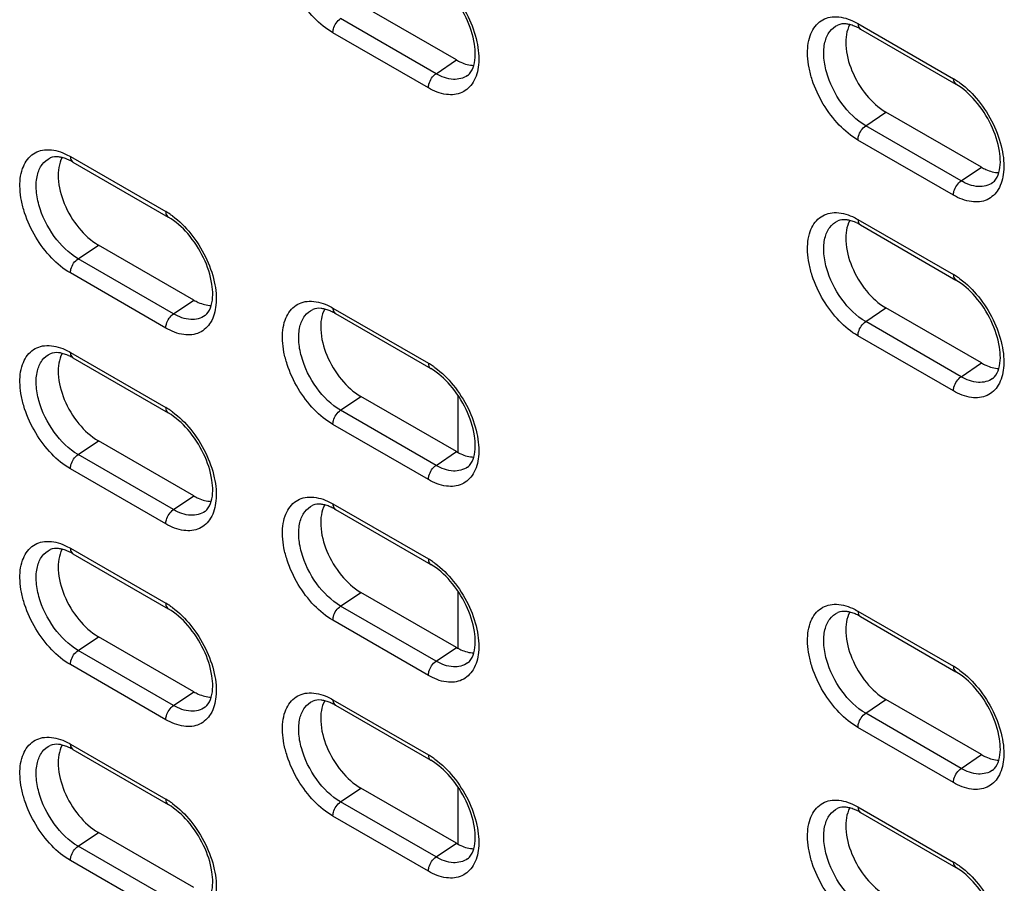
# Model space of a CAD drawing. Units: inches. Extents: x 0 to 151, y 0 to 98.
# Drawn here: x 16 to 19, y 69 to 72 of the extents above; entities that cross this region are included whole.
import ezdxf

# ---------------------------------------------------------------- set-up
doc = ezdxf.new("R2010")
doc.units = ezdxf.units.IN
doc.header["$LTSCALE"] = 8.311111
doc.header["$MEASUREMENT"] = 0
doc.layers.get('0').update_dxf_attribs({"linetype": 'CONTINUOUS'})

msp = doc.modelspace()

# ---------------------------------------------------------------- linework, layer by layer
at = {"color": 7, "linetype": 'CONTINUOUS'}
for p, q in [((17.0976, 71.5732), (16.847, 71.7178)), ((17.0444, 71.5371), (16.7938, 71.6818)), ((18.1521, 71.6686), (18.4027, 71.5239)), ((17.0241, 71.4997), (16.7735, 71.6444)), ((18.1586, 71.6541), (18.4092, 71.5095)), ((17.0444, 71.5371), (17.0976, 71.5732)), ((18.1724, 71.4002), (18.2256, 71.4362)), ((18.4761, 71.2916), (18.2256, 71.4362)), ((18.423, 71.2555), (18.1724, 71.4002)), ((18.4027, 71.2182), (18.1521, 71.3628)), ((16.0842, 71.3194), (16.3348, 71.1748)), ((16.0907, 71.305), (16.3413, 71.1604)), ((18.423, 71.2555), (18.4761, 71.2916)), ((18.1521, 71.1542), (18.4027, 71.0096)), ((18.1586, 71.1398), (18.4092, 70.9952)), ((16.1046, 71.051), (16.1577, 71.0871)), ((16.4083, 70.9425), (16.1577, 71.0871)), ((16.3551, 70.9064), (16.1046, 71.051)), ((16.3348, 70.869), (16.0842, 71.0137)), ((16.3551, 70.9064), (16.4083, 70.9425)), ((16.7735, 70.9215), (17.0241, 70.7768)), ((18.1724, 70.8858), (18.2256, 70.9219)), ((18.4761, 70.7773), (18.2256, 70.9219)), ((16.78, 70.9071), (17.0306, 70.7624)), ((18.423, 70.7412), (18.1724, 70.8858)), ((18.4027, 70.7038), (18.1521, 70.8485)), ((16.0842, 70.8051), (16.3348, 70.6604)), ((16.0907, 70.7907), (16.3413, 70.646)), ((18.423, 70.7412), (18.4761, 70.7773)), ((16.7938, 70.6531), (16.847, 70.6892)), ((17.0976, 70.5445), (16.847, 70.6892)), ((17.1026, 70.542), (17.1026, 70.6909)), ((17.0444, 70.5084), (16.7938, 70.6531)), ((17.0241, 70.4711), (16.7735, 70.6157)), ((16.1046, 70.5367), (16.1577, 70.5728)), ((16.4083, 70.4281), (16.1577, 70.5728)), ((16.3551, 70.3921), (16.1046, 70.5367)), ((17.0444, 70.5084), (17.0976, 70.5445)), ((16.3348, 70.3547), (16.0842, 70.4994)), ((16.3551, 70.3921), (16.4083, 70.4281)), ((16.7735, 70.4071), (17.0241, 70.2625)), ((16.78, 70.3927), (17.0306, 70.2481)), ((16.0842, 70.2908), (16.3348, 70.1461)), ((16.0907, 70.2763), (16.3413, 70.1317)), ((16.7938, 70.1388), (16.847, 70.1748)), ((17.0976, 70.0302), (16.847, 70.1748)), ((17.1026, 70.0276), (17.1026, 70.1766)), ((17.0444, 69.9941), (16.7938, 70.1388)), ((18.1521, 70.1256), (18.4027, 69.9809)), ((18.1586, 70.1111), (18.4092, 69.9665)), ((17.0241, 69.9567), (16.7735, 70.1014)), ((16.1046, 70.0224), (16.1577, 70.0584)), ((16.4083, 69.9138), (16.1577, 70.0584)), ((16.3551, 69.8777), (16.1046, 70.0224)), ((17.0444, 69.9941), (17.0976, 70.0302)), ((16.3348, 69.8404), (16.0842, 69.985)), ((16.3551, 69.8777), (16.4083, 69.9138)), ((16.7735, 69.8928), (17.0241, 69.7482)), ((16.78, 69.8784), (17.0306, 69.7337)), ((18.1724, 69.8572), (18.2256, 69.8932)), ((18.4761, 69.7486), (18.2256, 69.8932)), ((18.423, 69.7125), (18.1724, 69.8572)), ((18.4027, 69.6752), (18.1521, 69.8198)), ((16.0842, 69.7764), (16.3348, 69.6318)), ((16.0907, 69.762), (16.3413, 69.6174)), ((18.423, 69.7125), (18.4761, 69.7486)), ((16.7938, 69.6244), (16.847, 69.6605)), ((17.0976, 69.5158), (16.847, 69.6605)), ((17.1026, 69.5133), (17.1026, 69.6623)), ((17.0444, 69.4798), (16.7938, 69.6244)), ((18.1521, 69.6112), (18.4027, 69.4666)), ((18.1586, 69.5968), (18.4092, 69.4522)), ((17.0241, 69.4424), (16.7735, 69.5871)), ((16.1046, 69.508), (16.1577, 69.5441)), ((16.4083, 69.3995), (16.1577, 69.5441)), ((17.0444, 69.4798), (17.0976, 69.5158)), ((16.3551, 69.3634), (16.1046, 69.508)), ((16.3348, 69.326), (16.0842, 69.4707))]:
    msp.add_line(p, q, dxfattribs=at)
for centre, radius, start, end in [((18.0988, 71.5531), 0.1174, 65.425, 65.7459), ((18.3086, 71.3613), 0.1878, 55.9268, 59.9578), ((18.2988, 71.3466), 0.2055, 53.9019, 55.9583), ((16.0309, 71.204), 0.1174, 65.425, 65.7459), ((16.2408, 71.0122), 0.1878, 55.9268, 59.9578), ((16.2309, 70.9975), 0.2055, 53.9019, 55.9583), ((18.0988, 71.0388), 0.1174, 65.425, 65.7459), ((18.3086, 70.847), 0.1878, 55.9268, 59.9578), ((18.2988, 70.8323), 0.2055, 53.9019, 55.9583), ((16.7202, 70.806), 0.1174, 65.425, 65.7459), ((16.0309, 70.6897), 0.1174, 65.425, 65.7459), ((16.93, 70.6142), 0.1878, 55.9268, 59.9578), ((16.9202, 70.5995), 0.2055, 53.9019, 55.9583), ((16.2408, 70.4979), 0.1878, 55.9268, 59.9578), ((16.2309, 70.4831), 0.2055, 53.9019, 55.9583), ((16.7202, 70.2917), 0.1174, 65.425, 65.7459), ((16.0309, 70.1753), 0.1174, 65.425, 65.7459), ((16.93, 70.0999), 0.1878, 55.9268, 59.9578), ((16.9202, 70.0852), 0.2055, 53.9019, 55.9583), ((16.2408, 69.9835), 0.1878, 55.9268, 59.9578), ((16.2309, 69.9688), 0.2055, 53.9019, 55.9583), ((18.0988, 70.0101), 0.1174, 65.425, 65.7459), ((18.3086, 69.8183), 0.1878, 55.9268, 59.9578), ((18.2988, 69.8036), 0.2055, 53.9019, 55.9583), ((16.7202, 69.7774), 0.1174, 65.425, 65.7459), ((16.0309, 69.661), 0.1174, 65.425, 65.7459), ((16.93, 69.5856), 0.1878, 55.9268, 59.9578), ((16.9202, 69.5709), 0.2055, 53.9019, 55.9583), ((16.2408, 69.4692), 0.1878, 55.9268, 59.9578), ((16.2309, 69.4545), 0.2055, 53.9019, 55.9583), ((18.0988, 69.4958), 0.1174, 65.425, 65.7459), ((18.3086, 69.304), 0.1878, 55.9268, 59.9578), ((18.2988, 69.2893), 0.2055, 53.9019, 55.9583)]:
    msp.add_arc(centre, radius, start, end, dxfattribs=at)
for points, knots in [([(16.7735, 71.6444), (16.7554, 71.6548), (16.721, 71.6834), (16.6803, 71.7376), (16.6559, 71.7903), (16.6445, 71.8336), (16.6396, 71.8726), (16.643, 71.9161), (16.6649, 71.9515), (16.6903, 71.9654), (16.7205, 71.9707), (16.7442, 71.9643), (16.759, 71.9576)], [0, 0, 0, 0, 0.138117, 0.291094, 0.445138, 0.518181, 0.586446, 0.704598, 0.800573, 0.845641, 0.892477, 1, 1, 1, 1]), ([(17.1434, 71.5589), (17.1485, 71.5769), (17.1474, 71.6211), (17.1255, 71.6862), (17.0861, 71.7472), (17.0499, 71.7799), (17.0306, 71.7911)], [0, 0, 0, 0, 0.205825, 0.472394, 0.753207, 1, 1, 1, 1]), ([(17.0413, 71.7942), (17.0594, 71.781), (17.0927, 71.7479), (17.1302, 71.6886), (17.1535, 71.6245), (17.1577, 71.5802), (17.1557, 71.5599)], [0, 0, 0, 0, 0.248616, 0.514982, 0.773206, 1, 1, 1, 1]), ([(18.1521, 71.3628), (18.134, 71.3733), (18.0996, 71.4019), (18.0589, 71.4561), (18.0345, 71.5087), (18.0231, 71.552), (18.0182, 71.591), (18.0216, 71.6345), (18.0435, 71.67), (18.0689, 71.6839), (18.0991, 71.6891), (18.1227, 71.6827), (18.1376, 71.676)], [0, 0, 0, 0, 0.138117, 0.291094, 0.445138, 0.518181, 0.586446, 0.704598, 0.800573, 0.845641, 0.892477, 1, 1, 1, 1]), ([(16.7735, 71.6444), (16.7735, 71.6478), (16.7759, 71.6622), (16.7847, 71.6756), (16.7938, 71.6818)], [0, 0, 0, 0, 0.237765, 1, 1, 1, 1]), ([(18.1724, 71.4002), (18.1476, 71.4145), (18.1044, 71.458), (18.0712, 71.5249), (18.061, 71.5814), (18.0632, 71.6182), (18.0755, 71.6482), (18.0912, 71.6612), (18.0995, 71.6649)], [0, 0, 0, 0, 0.272668, 0.565915, 0.699471, 0.815487, 0.913268, 1, 1, 1, 1]), ([(18.1305, 71.6659), (18.1274, 71.6667), (18.1171, 71.6686), (18.1061, 71.6678), (18.0995, 71.6649)], [0, 0, 0, 0, 0.310098, 1, 1, 1, 1]), ([(18.1305, 71.6659), (18.1217, 71.6499), (18.1164, 71.6065), (18.1339, 71.5419), (18.1703, 71.4806), (18.206, 71.4476), (18.2256, 71.4362)], [0, 0, 0, 0, 0.20562, 0.465248, 0.745204, 1, 1, 1, 1]), ([(18.147, 71.6601), (18.1456, 71.6608), (18.1402, 71.6631), (18.1347, 71.6649), (18.1305, 71.6659)], [0, 0, 0, 0, 0.266889, 1, 1, 1, 1]), ([(18.1521, 71.6686), (18.1521, 71.667), (18.1525, 71.6616), (18.1553, 71.656), (18.1586, 71.6541)], [0, 0, 0, 0, 0.295607, 1, 1, 1, 1]), ([(17.1557, 71.5599), (17.1541, 71.5442), (17.1468, 71.5149), (17.1139, 71.4831), (17.0675, 71.4793), (17.0386, 71.4914), (17.0241, 71.4997)], [0, 0, 0, 0, 0.264161, 0.487233, 0.718611, 1, 1, 1, 1]), ([(17.0976, 71.5732), (17.1014, 71.5709), (17.1157, 71.5636), (17.1318, 71.559), (17.1435, 71.5588)], [0, 0, 0, 0, 0.275214, 1, 1, 1, 1]), ([(17.127, 71.5324), (17.1287, 71.5337), (17.1366, 71.5407), (17.1411, 71.5509), (17.1434, 71.5589)], [0, 0, 0, 0, 0.201242, 1, 1, 1, 1]), ([(17.0241, 71.4997), (17.0241, 71.5032), (17.0265, 71.5175), (17.0353, 71.5309), (17.0444, 71.5371)], [0, 0, 0, 0, 0.237765, 1, 1, 1, 1]), ([(17.127, 71.5324), (17.1166, 71.5248), (17.0859, 71.5178), (17.0582, 71.5292), (17.0444, 71.5371)], [0, 0, 0, 0, 0.447769, 1, 1, 1, 1]), ([(18.4027, 71.5239), (18.4027, 71.5223), (18.403, 71.517), (18.4059, 71.5114), (18.4092, 71.5095)], [0, 0, 0, 0, 0.295607, 1, 1, 1, 1]), ([(18.522, 71.2774), (18.5271, 71.2953), (18.526, 71.3396), (18.504, 71.4047), (18.4647, 71.4656), (18.4285, 71.4983), (18.4092, 71.5095)], [0, 0, 0, 0, 0.205825, 0.472394, 0.753207, 1, 1, 1, 1]), ([(18.4199, 71.5127), (18.438, 71.4995), (18.4713, 71.4663), (18.5088, 71.407), (18.532, 71.343), (18.5363, 71.2986), (18.5342, 71.2783)], [0, 0, 0, 0, 0.248616, 0.514982, 0.773206, 1, 1, 1, 1]), ([(18.1521, 71.3628), (18.1521, 71.3663), (18.1545, 71.3806), (18.1633, 71.394), (18.1724, 71.4002)], [0, 0, 0, 0, 0.237765, 1, 1, 1, 1]), ([(16.0842, 71.0137), (16.0661, 71.0241), (16.0317, 71.0527), (15.9911, 71.1069), (15.9666, 71.1596), (15.9552, 71.2029), (15.9503, 71.2419), (15.9538, 71.2854), (15.9756, 71.3208), (16.001, 71.3347), (16.0312, 71.34), (16.0549, 71.3336), (16.0697, 71.3269)], [0, 0, 0, 0, 0.138117, 0.291094, 0.445138, 0.518181, 0.586446, 0.704598, 0.800573, 0.845641, 0.892477, 1, 1, 1, 1]), ([(16.1046, 71.051), (16.0798, 71.0654), (16.0366, 71.1089), (16.0033, 71.1758), (15.9931, 71.2323), (15.9953, 71.2691), (16.0076, 71.2991), (16.0233, 71.3121), (16.0316, 71.3158)], [0, 0, 0, 0, 0.272668, 0.565915, 0.699471, 0.815487, 0.913268, 1, 1, 1, 1]), ([(16.0626, 71.3168), (16.0595, 71.3176), (16.0493, 71.3195), (16.0382, 71.3187), (16.0316, 71.3158)], [0, 0, 0, 0, 0.310098, 1, 1, 1, 1]), ([(16.0626, 71.3168), (16.0538, 71.3008), (16.0486, 71.2573), (16.066, 71.1928), (16.1025, 71.1315), (16.1381, 71.0984), (16.1577, 71.0871)], [0, 0, 0, 0, 0.20562, 0.465248, 0.745204, 1, 1, 1, 1]), ([(16.0791, 71.311), (16.0777, 71.3116), (16.0723, 71.3139), (16.0668, 71.3158), (16.0626, 71.3168)], [0, 0, 0, 0, 0.266889, 1, 1, 1, 1]), ([(16.0842, 71.3194), (16.0842, 71.3178), (16.0846, 71.3125), (16.0875, 71.3069), (16.0907, 71.305)], [0, 0, 0, 0, 0.295607, 1, 1, 1, 1]), ([(18.5342, 71.2783), (18.5327, 71.2626), (18.5254, 71.2333), (18.4925, 71.2015), (18.4461, 71.1977), (18.4172, 71.2098), (18.4027, 71.2182)], [0, 0, 0, 0, 0.264161, 0.487233, 0.718611, 1, 1, 1, 1]), ([(18.4761, 71.2916), (18.48, 71.2894), (18.4943, 71.282), (18.5104, 71.2774), (18.522, 71.2772)], [0, 0, 0, 0, 0.275214, 1, 1, 1, 1]), ([(18.5056, 71.2508), (18.5073, 71.2521), (18.5152, 71.2592), (18.5197, 71.2693), (18.522, 71.2774)], [0, 0, 0, 0, 0.201242, 1, 1, 1, 1]), ([(18.4027, 71.2182), (18.4027, 71.2216), (18.4051, 71.2359), (18.4139, 71.2493), (18.423, 71.2555)], [0, 0, 0, 0, 0.237765, 1, 1, 1, 1]), ([(18.5056, 71.2508), (18.4952, 71.2432), (18.4645, 71.2362), (18.4368, 71.2476), (18.423, 71.2555)], [0, 0, 0, 0, 0.447769, 1, 1, 1, 1]), ([(16.3348, 71.1748), (16.3348, 71.1732), (16.3351, 71.1678), (16.338, 71.1623), (16.3413, 71.1604)], [0, 0, 0, 0, 0.295607, 1, 1, 1, 1]), ([(18.1521, 70.8485), (18.134, 70.8589), (18.0996, 70.8875), (18.0589, 70.9417), (18.0345, 70.9944), (18.0231, 71.0377), (18.0182, 71.0767), (18.0216, 71.1202), (18.0435, 71.1556), (18.0689, 71.1695), (18.0991, 71.1748), (18.1227, 71.1684), (18.1376, 71.1617)], [0, 0, 0, 0, 0.138117, 0.291094, 0.445138, 0.518181, 0.586446, 0.704598, 0.800573, 0.845641, 0.892477, 1, 1, 1, 1]), ([(16.4541, 70.9282), (16.4593, 70.9461), (16.4581, 70.9904), (16.4362, 71.0555), (16.3968, 71.1165), (16.3606, 71.1492), (16.3413, 71.1604)], [0, 0, 0, 0, 0.205825, 0.472394, 0.753207, 1, 1, 1, 1]), ([(16.352, 71.1635), (16.3701, 71.1503), (16.4034, 71.1172), (16.4409, 71.0579), (16.4642, 70.9938), (16.4684, 70.9495), (16.4664, 70.9292)], [0, 0, 0, 0, 0.248616, 0.514982, 0.773206, 1, 1, 1, 1]), ([(18.1724, 70.8858), (18.1476, 70.9002), (18.1044, 70.9437), (18.0712, 71.0106), (18.061, 71.0671), (18.0632, 71.1039), (18.0755, 71.1339), (18.0912, 71.1469), (18.0995, 71.1506)], [0, 0, 0, 0, 0.272668, 0.565915, 0.699471, 0.815487, 0.913268, 1, 1, 1, 1]), ([(18.1305, 71.1516), (18.1274, 71.1524), (18.1171, 71.1543), (18.1061, 71.1535), (18.0995, 71.1506)], [0, 0, 0, 0, 0.310098, 1, 1, 1, 1]), ([(18.1305, 71.1516), (18.1217, 71.1356), (18.1164, 71.0921), (18.1339, 71.0276), (18.1703, 70.9663), (18.206, 70.9332), (18.2256, 70.9219)], [0, 0, 0, 0, 0.20562, 0.465248, 0.745204, 1, 1, 1, 1]), ([(18.147, 71.1458), (18.1456, 71.1464), (18.1402, 71.1487), (18.1347, 71.1506), (18.1305, 71.1516)], [0, 0, 0, 0, 0.266889, 1, 1, 1, 1]), ([(18.1521, 71.1542), (18.1521, 71.1526), (18.1525, 71.1473), (18.1553, 71.1417), (18.1586, 71.1398)], [0, 0, 0, 0, 0.295607, 1, 1, 1, 1]), ([(16.0842, 71.0137), (16.0842, 71.0171), (16.0867, 71.0314), (16.0954, 71.0449), (16.1046, 71.051)], [0, 0, 0, 0, 0.237765, 1, 1, 1, 1]), ([(18.4027, 71.0096), (18.4027, 71.008), (18.403, 71.0026), (18.4059, 70.9971), (18.4092, 70.9952)], [0, 0, 0, 0, 0.295607, 1, 1, 1, 1]), ([(18.522, 70.763), (18.5271, 70.7809), (18.526, 70.8252), (18.504, 70.8903), (18.4647, 70.9513), (18.4285, 70.984), (18.4092, 70.9952)], [0, 0, 0, 0, 0.205825, 0.472394, 0.753207, 1, 1, 1, 1]), ([(18.4199, 70.9983), (18.438, 70.9851), (18.4713, 70.952), (18.5088, 70.8927), (18.532, 70.8286), (18.5363, 70.7843), (18.5342, 70.764)], [0, 0, 0, 0, 0.248616, 0.514982, 0.773206, 1, 1, 1, 1]), ([(16.4083, 70.9425), (16.4121, 70.9402), (16.4264, 70.9329), (16.4425, 70.9283), (16.4542, 70.9281)], [0, 0, 0, 0, 0.275214, 1, 1, 1, 1]), ([(16.7735, 70.6157), (16.7554, 70.6262), (16.721, 70.6548), (16.6803, 70.709), (16.6559, 70.7616), (16.6445, 70.8049), (16.6396, 70.8439), (16.643, 70.8874), (16.6649, 70.9229), (16.6903, 70.9368), (16.7205, 70.942), (16.7442, 70.9356), (16.759, 70.9289)], [0, 0, 0, 0, 0.138117, 0.291094, 0.445138, 0.518181, 0.586446, 0.704598, 0.800573, 0.845641, 0.892477, 1, 1, 1, 1]), ([(16.4664, 70.9292), (16.4648, 70.9135), (16.4575, 70.8842), (16.4246, 70.8524), (16.3782, 70.8485), (16.3493, 70.8606), (16.3348, 70.869)], [0, 0, 0, 0, 0.264161, 0.487233, 0.718611, 1, 1, 1, 1]), ([(16.4377, 70.9017), (16.4394, 70.903), (16.4473, 70.91), (16.4518, 70.9202), (16.4541, 70.9282)], [0, 0, 0, 0, 0.201242, 1, 1, 1, 1]), ([(16.7938, 70.6531), (16.7691, 70.6674), (16.7259, 70.7109), (16.6926, 70.7779), (16.6824, 70.8343), (16.6846, 70.8711), (16.6969, 70.9011), (16.7126, 70.9141), (16.7209, 70.9178)], [0, 0, 0, 0, 0.272668, 0.565915, 0.699471, 0.815487, 0.913268, 1, 1, 1, 1]), ([(16.7519, 70.9188), (16.7488, 70.9196), (16.7385, 70.9216), (16.7275, 70.9207), (16.7209, 70.9178)], [0, 0, 0, 0, 0.310098, 1, 1, 1, 1]), ([(16.7519, 70.9188), (16.7431, 70.9028), (16.7379, 70.8594), (16.7553, 70.7948), (16.7917, 70.7335), (16.8274, 70.7005), (16.847, 70.6892)], [0, 0, 0, 0, 0.20562, 0.465248, 0.745204, 1, 1, 1, 1]), ([(16.7684, 70.913), (16.767, 70.9137), (16.7616, 70.916), (16.7561, 70.9178), (16.7519, 70.9188)], [0, 0, 0, 0, 0.266889, 1, 1, 1, 1]), ([(16.7735, 70.9215), (16.7735, 70.9199), (16.7739, 70.9145), (16.7767, 70.909), (16.78, 70.9071)], [0, 0, 0, 0, 0.295607, 1, 1, 1, 1]), ([(16.3348, 70.869), (16.3348, 70.8725), (16.3372, 70.8868), (16.346, 70.9002), (16.3551, 70.9064)], [0, 0, 0, 0, 0.237765, 1, 1, 1, 1]), ([(16.4377, 70.9017), (16.4273, 70.8941), (16.3966, 70.887), (16.3689, 70.8984), (16.3551, 70.9064)], [0, 0, 0, 0, 0.447769, 1, 1, 1, 1]), ([(18.1521, 70.8485), (18.1521, 70.8519), (18.1545, 70.8662), (18.1633, 70.8797), (18.1724, 70.8858)], [0, 0, 0, 0, 0.237765, 1, 1, 1, 1]), ([(16.0842, 70.4994), (16.0661, 70.5098), (16.0317, 70.5384), (15.9911, 70.5926), (15.9666, 70.6452), (15.9552, 70.6885), (15.9503, 70.7275), (15.9538, 70.7711), (15.9756, 70.8065), (16.001, 70.8204), (16.0312, 70.8256), (16.0549, 70.8192), (16.0697, 70.8126)], [0, 0, 0, 0, 0.138117, 0.291094, 0.445138, 0.518181, 0.586446, 0.704598, 0.800573, 0.845641, 0.892477, 1, 1, 1, 1]), ([(16.1046, 70.5367), (16.0798, 70.551), (16.0366, 70.5945), (16.0033, 70.6615), (15.9931, 70.7179), (15.9953, 70.7548), (16.0076, 70.7847), (16.0233, 70.7978), (16.0316, 70.8015)], [0, 0, 0, 0, 0.272668, 0.565915, 0.699471, 0.815487, 0.913268, 1, 1, 1, 1]), ([(16.0626, 70.8025), (16.0595, 70.8033), (16.0493, 70.8052), (16.0382, 70.8044), (16.0316, 70.8015)], [0, 0, 0, 0, 0.310098, 1, 1, 1, 1]), ([(16.0626, 70.8024), (16.0538, 70.7864), (16.0486, 70.743), (16.066, 70.6785), (16.1025, 70.6172), (16.1381, 70.5841), (16.1577, 70.5728)], [0, 0, 0, 0, 0.20562, 0.465248, 0.745204, 1, 1, 1, 1]), ([(16.0791, 70.7967), (16.0777, 70.7973), (16.0723, 70.7996), (16.0668, 70.8014), (16.0626, 70.8025)], [0, 0, 0, 0, 0.266889, 1, 1, 1, 1]), ([(16.0842, 70.8051), (16.0842, 70.8035), (16.0846, 70.7982), (16.0875, 70.7926), (16.0907, 70.7907)], [0, 0, 0, 0, 0.295607, 1, 1, 1, 1]), ([(17.0241, 70.7768), (17.0241, 70.7752), (17.0244, 70.7699), (17.0273, 70.7643), (17.0306, 70.7624)], [0, 0, 0, 0, 0.295607, 1, 1, 1, 1]), ([(17.1434, 70.5303), (17.1485, 70.5482), (17.1474, 70.5925), (17.1255, 70.6576), (17.0861, 70.7185), (17.0499, 70.7512), (17.0306, 70.7624)], [0, 0, 0, 0, 0.205825, 0.472394, 0.753207, 1, 1, 1, 1]), ([(17.0413, 70.7656), (17.0594, 70.7524), (17.0927, 70.7192), (17.1302, 70.66), (17.1535, 70.5959), (17.1577, 70.5515), (17.1557, 70.5312)], [0, 0, 0, 0, 0.248616, 0.514982, 0.773206, 1, 1, 1, 1]), ([(18.5342, 70.764), (18.5327, 70.7483), (18.5254, 70.719), (18.4925, 70.6872), (18.4461, 70.6833), (18.4172, 70.6955), (18.4027, 70.7038)], [0, 0, 0, 0, 0.264161, 0.487233, 0.718611, 1, 1, 1, 1]), ([(18.4761, 70.7773), (18.48, 70.775), (18.4943, 70.7677), (18.5104, 70.7631), (18.522, 70.7629)], [0, 0, 0, 0, 0.275214, 1, 1, 1, 1]), ([(18.5056, 70.7365), (18.5073, 70.7378), (18.5152, 70.7448), (18.5197, 70.755), (18.522, 70.763)], [0, 0, 0, 0, 0.201242, 1, 1, 1, 1]), ([(18.4027, 70.7038), (18.4027, 70.7073), (18.4051, 70.7216), (18.4139, 70.735), (18.423, 70.7412)], [0, 0, 0, 0, 0.237765, 1, 1, 1, 1]), ([(18.5056, 70.7365), (18.4952, 70.7289), (18.4645, 70.7218), (18.4368, 70.7332), (18.423, 70.7412)], [0, 0, 0, 0, 0.447769, 1, 1, 1, 1]), ([(16.3348, 70.6604), (16.3348, 70.6588), (16.3351, 70.6535), (16.338, 70.6479), (16.3413, 70.646)], [0, 0, 0, 0, 0.295607, 1, 1, 1, 1]), ([(16.7735, 70.6157), (16.7735, 70.6192), (16.7759, 70.6335), (16.7847, 70.6469), (16.7938, 70.6531)], [0, 0, 0, 0, 0.237765, 1, 1, 1, 1]), ([(16.4541, 70.4139), (16.4593, 70.4318), (16.4581, 70.4761), (16.4362, 70.5412), (16.3968, 70.6021), (16.3606, 70.6349), (16.3413, 70.646)], [0, 0, 0, 0, 0.205825, 0.472394, 0.753207, 1, 1, 1, 1]), ([(16.352, 70.6492), (16.3701, 70.636), (16.4034, 70.6029), (16.4409, 70.5436), (16.4642, 70.4795), (16.4684, 70.4352), (16.4664, 70.4148)], [0, 0, 0, 0, 0.248616, 0.514982, 0.773206, 1, 1, 1, 1]), ([(16.0842, 70.4994), (16.0842, 70.5028), (16.0867, 70.5171), (16.0954, 70.5305), (16.1046, 70.5367)], [0, 0, 0, 0, 0.237765, 1, 1, 1, 1]), ([(17.1557, 70.5312), (17.1541, 70.5155), (17.1468, 70.4863), (17.1139, 70.4544), (17.0675, 70.4506), (17.0386, 70.4627), (17.0241, 70.4711)], [0, 0, 0, 0, 0.264161, 0.487233, 0.718611, 1, 1, 1, 1]), ([(17.0976, 70.5445), (17.1014, 70.5423), (17.1157, 70.5349), (17.1318, 70.5304), (17.1435, 70.5301)], [0, 0, 0, 0, 0.275214, 1, 1, 1, 1]), ([(17.127, 70.5038), (17.1287, 70.505), (17.1366, 70.5121), (17.1411, 70.5222), (17.1434, 70.5303)], [0, 0, 0, 0, 0.201242, 1, 1, 1, 1]), ([(17.0241, 70.4711), (17.0241, 70.4745), (17.0265, 70.4888), (17.0353, 70.5023), (17.0444, 70.5084)], [0, 0, 0, 0, 0.237765, 1, 1, 1, 1]), ([(17.127, 70.5038), (17.1166, 70.4962), (17.0859, 70.4891), (17.0582, 70.5005), (17.0444, 70.5084)], [0, 0, 0, 0, 0.447769, 1, 1, 1, 1]), ([(16.4083, 70.4281), (16.4121, 70.4259), (16.4264, 70.4185), (16.4425, 70.414), (16.4542, 70.4138)], [0, 0, 0, 0, 0.275214, 1, 1, 1, 1]), ([(16.7735, 70.1014), (16.7554, 70.1118), (16.721, 70.1404), (16.6803, 70.1946), (16.6559, 70.2473), (16.6445, 70.2906), (16.6396, 70.3296), (16.643, 70.3731), (16.6649, 70.4085), (16.6903, 70.4224), (16.7205, 70.4277), (16.7442, 70.4213), (16.759, 70.4146)], [0, 0, 0, 0, 0.138117, 0.291094, 0.445138, 0.518181, 0.586446, 0.704598, 0.800573, 0.845641, 0.892477, 1, 1, 1, 1]), ([(16.4664, 70.4148), (16.4648, 70.3992), (16.4575, 70.3699), (16.4246, 70.3381), (16.3782, 70.3342), (16.3493, 70.3463), (16.3348, 70.3547)], [0, 0, 0, 0, 0.264161, 0.487233, 0.718611, 1, 1, 1, 1]), ([(16.4377, 70.3874), (16.4394, 70.3886), (16.4473, 70.3957), (16.4518, 70.4058), (16.4541, 70.4139)], [0, 0, 0, 0, 0.201242, 1, 1, 1, 1]), ([(16.7938, 70.1388), (16.7691, 70.1531), (16.7259, 70.1966), (16.6926, 70.2635), (16.6824, 70.32), (16.6846, 70.3568), (16.6969, 70.3868), (16.7126, 70.3998), (16.7209, 70.4035)], [0, 0, 0, 0, 0.272668, 0.565915, 0.699471, 0.815487, 0.913268, 1, 1, 1, 1]), ([(16.7519, 70.4045), (16.7488, 70.4053), (16.7385, 70.4072), (16.7275, 70.4064), (16.7209, 70.4035)], [0, 0, 0, 0, 0.310098, 1, 1, 1, 1]), ([(16.7519, 70.4045), (16.7431, 70.3885), (16.7379, 70.345), (16.7553, 70.2805), (16.7917, 70.2192), (16.8274, 70.1861), (16.847, 70.1748)], [0, 0, 0, 0, 0.20562, 0.465248, 0.745204, 1, 1, 1, 1]), ([(16.7684, 70.3987), (16.767, 70.3993), (16.7616, 70.4016), (16.7561, 70.4035), (16.7519, 70.4045)], [0, 0, 0, 0, 0.266889, 1, 1, 1, 1]), ([(16.7735, 70.4071), (16.7735, 70.4055), (16.7739, 70.4002), (16.7767, 70.3946), (16.78, 70.3927)], [0, 0, 0, 0, 0.295607, 1, 1, 1, 1]), ([(16.3348, 70.3547), (16.3348, 70.3581), (16.3372, 70.3725), (16.346, 70.3859), (16.3551, 70.3921)], [0, 0, 0, 0, 0.237765, 1, 1, 1, 1]), ([(16.4377, 70.3874), (16.4273, 70.3798), (16.3966, 70.3727), (16.3689, 70.3841), (16.3551, 70.3921)], [0, 0, 0, 0, 0.447769, 1, 1, 1, 1]), ([(16.0842, 69.985), (16.0661, 69.9955), (16.0317, 70.0241), (15.9911, 70.0783), (15.9666, 70.1309), (15.9552, 70.1742), (15.9503, 70.2132), (15.9538, 70.2567), (15.9756, 70.2922), (16.001, 70.3061), (16.0312, 70.3113), (16.0549, 70.3049), (16.0697, 70.2982)], [0, 0, 0, 0, 0.138117, 0.291094, 0.445138, 0.518181, 0.586446, 0.704598, 0.800573, 0.845641, 0.892477, 1, 1, 1, 1]), ([(16.0626, 70.2881), (16.0595, 70.2889), (16.0493, 70.2908), (16.0382, 70.29), (16.0316, 70.2871)], [0, 0, 0, 0, 0.310098, 1, 1, 1, 1]), ([(16.0842, 70.2908), (16.0842, 70.2892), (16.0846, 70.2838), (16.0875, 70.2782), (16.0907, 70.2763)], [0, 0, 0, 0, 0.295607, 1, 1, 1, 1]), ([(16.1046, 70.0224), (16.0798, 70.0367), (16.0366, 70.0802), (16.0033, 70.1471), (15.9931, 70.2036), (15.9953, 70.2404), (16.0076, 70.2704), (16.0233, 70.2834), (16.0316, 70.2871)], [0, 0, 0, 0, 0.272668, 0.565915, 0.699471, 0.815487, 0.913268, 1, 1, 1, 1]), ([(16.0626, 70.2881), (16.0538, 70.2721), (16.0486, 70.2287), (16.066, 70.1641), (16.1025, 70.1028), (16.1381, 70.0698), (16.1577, 70.0584)], [0, 0, 0, 0, 0.20562, 0.465248, 0.745204, 1, 1, 1, 1]), ([(16.0791, 70.2823), (16.0777, 70.283), (16.0723, 70.2853), (16.0668, 70.2871), (16.0626, 70.2881)], [0, 0, 0, 0, 0.266889, 1, 1, 1, 1]), ([(17.0241, 70.2625), (17.0241, 70.2609), (17.0244, 70.2556), (17.0273, 70.25), (17.0306, 70.2481)], [0, 0, 0, 0, 0.295607, 1, 1, 1, 1]), ([(17.1434, 70.0159), (17.1485, 70.0339), (17.1474, 70.0782), (17.1255, 70.1432), (17.0861, 70.2042), (17.0499, 70.2369), (17.0306, 70.2481)], [0, 0, 0, 0, 0.205825, 0.472394, 0.753207, 1, 1, 1, 1]), ([(17.0413, 70.2512), (17.0594, 70.238), (17.0927, 70.2049), (17.1302, 70.1456), (17.1535, 70.0815), (17.1577, 70.0372), (17.1557, 70.0169)], [0, 0, 0, 0, 0.248616, 0.514982, 0.773206, 1, 1, 1, 1]), ([(16.3348, 70.1461), (16.3348, 70.1445), (16.3351, 70.1392), (16.338, 70.1336), (16.3413, 70.1317)], [0, 0, 0, 0, 0.295607, 1, 1, 1, 1]), ([(16.7735, 70.1014), (16.7735, 70.1048), (16.7759, 70.1192), (16.7847, 70.1326), (16.7938, 70.1388)], [0, 0, 0, 0, 0.237765, 1, 1, 1, 1]), ([(18.1521, 69.8198), (18.134, 69.8303), (18.0996, 69.8589), (18.0589, 69.9131), (18.0345, 69.9657), (18.0231, 70.009), (18.0182, 70.048), (18.0216, 70.0915), (18.0435, 70.127), (18.0689, 70.1409), (18.0991, 70.1461), (18.1227, 70.1397), (18.1376, 70.133)], [0, 0, 0, 0, 0.138117, 0.291094, 0.445138, 0.518181, 0.586446, 0.704598, 0.800573, 0.845641, 0.892477, 1, 1, 1, 1]), ([(16.4541, 69.8996), (16.4593, 69.9175), (16.4581, 69.9618), (16.4362, 70.0269), (16.3968, 70.0878), (16.3606, 70.1205), (16.3413, 70.1317)], [0, 0, 0, 0, 0.205825, 0.472394, 0.753207, 1, 1, 1, 1]), ([(16.352, 70.1349), (16.3701, 70.1217), (16.4034, 70.0885), (16.4409, 70.0292), (16.4642, 69.9652), (16.4684, 69.9208), (16.4664, 69.9005)], [0, 0, 0, 0, 0.248616, 0.514982, 0.773206, 1, 1, 1, 1]), ([(18.1724, 69.8572), (18.1476, 69.8715), (18.1044, 69.915), (18.0712, 69.9819), (18.061, 70.0384), (18.0632, 70.0752), (18.0755, 70.1052), (18.0912, 70.1182), (18.0995, 70.1219)], [0, 0, 0, 0, 0.272668, 0.565915, 0.699471, 0.815487, 0.913268, 1, 1, 1, 1]), ([(18.1305, 70.1229), (18.1274, 70.1237), (18.1171, 70.1256), (18.1061, 70.1248), (18.0995, 70.1219)], [0, 0, 0, 0, 0.310098, 1, 1, 1, 1]), ([(18.1305, 70.1229), (18.1217, 70.1069), (18.1164, 70.0635), (18.1339, 69.9989), (18.1703, 69.9376), (18.206, 69.9046), (18.2256, 69.8932)], [0, 0, 0, 0, 0.20562, 0.465248, 0.745204, 1, 1, 1, 1]), ([(18.147, 70.1171), (18.1456, 70.1178), (18.1402, 70.1201), (18.1347, 70.1219), (18.1305, 70.1229)], [0, 0, 0, 0, 0.266889, 1, 1, 1, 1]), ([(18.1521, 70.1256), (18.1521, 70.124), (18.1525, 70.1186), (18.1553, 70.113), (18.1586, 70.1111)], [0, 0, 0, 0, 0.295607, 1, 1, 1, 1]), ([(16.0842, 69.985), (16.0842, 69.9885), (16.0867, 70.0028), (16.0954, 70.0162), (16.1046, 70.0224)], [0, 0, 0, 0, 0.237765, 1, 1, 1, 1]), ([(17.1557, 70.0169), (17.1541, 70.0012), (17.1468, 69.9719), (17.1139, 69.9401), (17.0675, 69.9363), (17.0386, 69.9484), (17.0241, 69.9567)], [0, 0, 0, 0, 0.264161, 0.487233, 0.718611, 1, 1, 1, 1]), ([(17.0976, 70.0302), (17.1014, 70.028), (17.1157, 70.0206), (17.1318, 70.016), (17.1435, 70.0158)], [0, 0, 0, 0, 0.275214, 1, 1, 1, 1]), ([(17.127, 69.9894), (17.1287, 69.9907), (17.1366, 69.9977), (17.1411, 70.0079), (17.1434, 70.0159)], [0, 0, 0, 0, 0.201242, 1, 1, 1, 1]), ([(17.0241, 69.9567), (17.0241, 69.9602), (17.0265, 69.9745), (17.0353, 69.9879), (17.0444, 69.9941)], [0, 0, 0, 0, 0.237765, 1, 1, 1, 1]), ([(17.127, 69.9894), (17.1166, 69.9818), (17.0859, 69.9748), (17.0582, 69.9862), (17.0444, 69.9941)], [0, 0, 0, 0, 0.447769, 1, 1, 1, 1]), ([(18.4027, 69.9809), (18.4027, 69.9793), (18.403, 69.974), (18.4059, 69.9684), (18.4092, 69.9665)], [0, 0, 0, 0, 0.295607, 1, 1, 1, 1]), ([(18.522, 69.7344), (18.5271, 69.7523), (18.526, 69.7966), (18.504, 69.8617), (18.4647, 69.9226), (18.4285, 69.9553), (18.4092, 69.9665)], [0, 0, 0, 0, 0.205825, 0.472394, 0.753207, 1, 1, 1, 1]), ([(18.4199, 69.9697), (18.438, 69.9565), (18.4713, 69.9233), (18.5088, 69.864), (18.532, 69.8), (18.5363, 69.7556), (18.5342, 69.7353)], [0, 0, 0, 0, 0.248616, 0.514982, 0.773206, 1, 1, 1, 1]), ([(16.4083, 69.9138), (16.4121, 69.9116), (16.4264, 69.9042), (16.4425, 69.8997), (16.4542, 69.8994)], [0, 0, 0, 0, 0.275214, 1, 1, 1, 1]), ([(16.7735, 69.5871), (16.7554, 69.5975), (16.721, 69.6261), (16.6803, 69.6803), (16.6559, 69.7329), (16.6445, 69.7763), (16.6396, 69.8153), (16.643, 69.8588), (16.6649, 69.8942), (16.6903, 69.9081), (16.7205, 69.9134), (16.7442, 69.9069), (16.759, 69.9003)], [0, 0, 0, 0, 0.138117, 0.291094, 0.445138, 0.518181, 0.586446, 0.704598, 0.800573, 0.845641, 0.892477, 1, 1, 1, 1]), ([(16.4664, 69.9005), (16.4648, 69.8848), (16.4575, 69.8555), (16.4246, 69.8237), (16.3782, 69.8199), (16.3493, 69.832), (16.3348, 69.8404)], [0, 0, 0, 0, 0.264161, 0.487233, 0.718611, 1, 1, 1, 1]), ([(16.3348, 69.8404), (16.3348, 69.8438), (16.3372, 69.8581), (16.346, 69.8715), (16.3551, 69.8777)], [0, 0, 0, 0, 0.237765, 1, 1, 1, 1]), ([(16.4377, 69.8731), (16.4273, 69.8655), (16.3966, 69.8584), (16.3689, 69.8698), (16.3551, 69.8777)], [0, 0, 0, 0, 0.447769, 1, 1, 1, 1]), ([(16.4377, 69.8731), (16.4394, 69.8743), (16.4473, 69.8814), (16.4518, 69.8915), (16.4541, 69.8996)], [0, 0, 0, 0, 0.201242, 1, 1, 1, 1]), ([(16.7938, 69.6244), (16.7691, 69.6387), (16.7259, 69.6823), (16.6926, 69.7492), (16.6824, 69.8057), (16.6846, 69.8425), (16.6969, 69.8725), (16.7126, 69.8855), (16.7209, 69.8892)], [0, 0, 0, 0, 0.272668, 0.565915, 0.699471, 0.815487, 0.913268, 1, 1, 1, 1]), ([(16.7519, 69.8902), (16.7488, 69.891), (16.7385, 69.8929), (16.7275, 69.8921), (16.7209, 69.8892)], [0, 0, 0, 0, 0.310098, 1, 1, 1, 1]), ([(16.7519, 69.8901), (16.7431, 69.8741), (16.7379, 69.8307), (16.7553, 69.7662), (16.7917, 69.7049), (16.8274, 69.6718), (16.847, 69.6605)], [0, 0, 0, 0, 0.20562, 0.465248, 0.745204, 1, 1, 1, 1]), ([(16.7684, 69.8844), (16.767, 69.885), (16.7616, 69.8873), (16.7561, 69.8892), (16.7519, 69.8902)], [0, 0, 0, 0, 0.266889, 1, 1, 1, 1]), ([(16.7735, 69.8928), (16.7735, 69.8912), (16.7739, 69.8859), (16.7767, 69.8803), (16.78, 69.8784)], [0, 0, 0, 0, 0.295607, 1, 1, 1, 1]), ([(18.1521, 69.8198), (18.1521, 69.8233), (18.1545, 69.8376), (18.1633, 69.851), (18.1724, 69.8572)], [0, 0, 0, 0, 0.237765, 1, 1, 1, 1]), ([(16.0842, 69.4707), (16.0661, 69.4811), (16.0317, 69.5097), (15.9911, 69.5639), (15.9666, 69.6166), (15.9552, 69.6599), (15.9503, 69.6989), (15.9538, 69.7424), (15.9756, 69.7778), (16.001, 69.7917), (16.0312, 69.797), (16.0549, 69.7906), (16.0697, 69.7839)], [0, 0, 0, 0, 0.138117, 0.291094, 0.445138, 0.518181, 0.586446, 0.704598, 0.800573, 0.845641, 0.892477, 1, 1, 1, 1]), ([(16.0626, 69.7738), (16.0595, 69.7746), (16.0493, 69.7765), (16.0382, 69.7757), (16.0316, 69.7728)], [0, 0, 0, 0, 0.310098, 1, 1, 1, 1]), ([(16.0626, 69.7738), (16.0538, 69.7578), (16.0486, 69.7143), (16.066, 69.6498), (16.1025, 69.5885), (16.1381, 69.5554), (16.1577, 69.5441)], [0, 0, 0, 0, 0.20562, 0.465248, 0.745204, 1, 1, 1, 1]), ([(16.0791, 69.768), (16.0777, 69.7686), (16.0723, 69.7709), (16.0668, 69.7728), (16.0626, 69.7738)], [0, 0, 0, 0, 0.266889, 1, 1, 1, 1]), ([(16.0842, 69.7764), (16.0842, 69.7748), (16.0846, 69.7695), (16.0875, 69.7639), (16.0907, 69.762)], [0, 0, 0, 0, 0.295607, 1, 1, 1, 1]), ([(16.1046, 69.508), (16.0798, 69.5224), (16.0366, 69.5659), (16.0033, 69.6328), (15.9931, 69.6893), (15.9953, 69.7261), (16.0076, 69.7561), (16.0233, 69.7691), (16.0316, 69.7728)], [0, 0, 0, 0, 0.272668, 0.565915, 0.699471, 0.815487, 0.913268, 1, 1, 1, 1]), ([(17.0241, 69.7482), (17.0241, 69.7466), (17.0244, 69.7412), (17.0273, 69.7356), (17.0306, 69.7337)], [0, 0, 0, 0, 0.295607, 1, 1, 1, 1]), ([(18.4761, 69.7486), (18.48, 69.7464), (18.4943, 69.739), (18.5104, 69.7345), (18.522, 69.7342)], [0, 0, 0, 0, 0.275214, 1, 1, 1, 1]), ([(17.1434, 69.5016), (17.1485, 69.5195), (17.1474, 69.5638), (17.1255, 69.6289), (17.0861, 69.6899), (17.0499, 69.7226), (17.0306, 69.7337)], [0, 0, 0, 0, 0.205825, 0.472394, 0.753207, 1, 1, 1, 1]), ([(17.0413, 69.7369), (17.0594, 69.7237), (17.0927, 69.6906), (17.1302, 69.6313), (17.1535, 69.5672), (17.1577, 69.5229), (17.1557, 69.5025)], [0, 0, 0, 0, 0.248616, 0.514982, 0.773206, 1, 1, 1, 1]), ([(18.5342, 69.7353), (18.5327, 69.7196), (18.5254, 69.6903), (18.4925, 69.6585), (18.4461, 69.6547), (18.4172, 69.6668), (18.4027, 69.6752)], [0, 0, 0, 0, 0.264161, 0.487233, 0.718611, 1, 1, 1, 1]), ([(18.5056, 69.7079), (18.5073, 69.7091), (18.5152, 69.7162), (18.5197, 69.7263), (18.522, 69.7344)], [0, 0, 0, 0, 0.201242, 1, 1, 1, 1]), ([(18.4027, 69.6752), (18.4027, 69.6786), (18.4051, 69.6929), (18.4139, 69.7063), (18.423, 69.7125)], [0, 0, 0, 0, 0.237765, 1, 1, 1, 1]), ([(18.5056, 69.7079), (18.4952, 69.7003), (18.4645, 69.6932), (18.4368, 69.7046), (18.423, 69.7125)], [0, 0, 0, 0, 0.447769, 1, 1, 1, 1]), ([(16.3348, 69.6318), (16.3348, 69.6302), (16.3351, 69.6248), (16.338, 69.6193), (16.3413, 69.6174)], [0, 0, 0, 0, 0.295607, 1, 1, 1, 1]), ([(16.352, 69.6205), (16.3701, 69.6073), (16.4034, 69.5742), (16.4409, 69.5149), (16.4642, 69.4508), (16.4684, 69.4065), (16.4664, 69.3862)], [0, 0, 0, 0, 0.248616, 0.514982, 0.773206, 1, 1, 1, 1]), ([(16.7735, 69.5871), (16.7735, 69.5905), (16.7759, 69.6048), (16.7847, 69.6182), (16.7938, 69.6244)], [0, 0, 0, 0, 0.237765, 1, 1, 1, 1]), ([(18.1521, 69.3055), (18.134, 69.3159), (18.0996, 69.3445), (18.0589, 69.3987), (18.0345, 69.4514), (18.0231, 69.4947), (18.0182, 69.5337), (18.0216, 69.5772), (18.0435, 69.6126), (18.0689, 69.6265), (18.0991, 69.6318), (18.1227, 69.6254), (18.1376, 69.6187)], [0, 0, 0, 0, 0.138117, 0.291094, 0.445138, 0.518181, 0.586446, 0.704598, 0.800573, 0.845641, 0.892477, 1, 1, 1, 1]), ([(16.4541, 69.3852), (16.4593, 69.4031), (16.4581, 69.4474), (16.4362, 69.5125), (16.3968, 69.5735), (16.3606, 69.6062), (16.3413, 69.6174)], [0, 0, 0, 0, 0.205825, 0.472394, 0.753207, 1, 1, 1, 1]), ([(18.1724, 69.3428), (18.1476, 69.3572), (18.1044, 69.4007), (18.0712, 69.4676), (18.061, 69.5241), (18.0632, 69.5609), (18.0755, 69.5909), (18.0912, 69.6039), (18.0995, 69.6076)], [0, 0, 0, 0, 0.272668, 0.565915, 0.699471, 0.815487, 0.913268, 1, 1, 1, 1]), ([(18.1305, 69.6086), (18.1274, 69.6094), (18.1171, 69.6113), (18.1061, 69.6105), (18.0995, 69.6076)], [0, 0, 0, 0, 0.310098, 1, 1, 1, 1]), ([(18.1305, 69.6086), (18.1217, 69.5926), (18.1164, 69.5491), (18.1339, 69.4846), (18.1703, 69.4233), (18.206, 69.3902), (18.2256, 69.3789)], [0, 0, 0, 0, 0.20562, 0.465248, 0.745204, 1, 1, 1, 1]), ([(18.147, 69.6028), (18.1456, 69.6034), (18.1402, 69.6057), (18.1347, 69.6076), (18.1305, 69.6086)], [0, 0, 0, 0, 0.266889, 1, 1, 1, 1]), ([(18.1521, 69.6112), (18.1521, 69.6096), (18.1525, 69.6043), (18.1553, 69.5987), (18.1586, 69.5968)], [0, 0, 0, 0, 0.295607, 1, 1, 1, 1]), ([(17.0976, 69.5158), (17.1014, 69.5136), (17.1157, 69.5062), (17.1318, 69.5017), (17.1435, 69.5015)], [0, 0, 0, 0, 0.275214, 1, 1, 1, 1]), ([(16.0842, 69.4707), (16.0842, 69.4741), (16.0867, 69.4884), (16.0954, 69.5019), (16.1046, 69.508)], [0, 0, 0, 0, 0.237765, 1, 1, 1, 1]), ([(17.1557, 69.5025), (17.1541, 69.4869), (17.1468, 69.4576), (17.1139, 69.4258), (17.0675, 69.4219), (17.0386, 69.434), (17.0241, 69.4424)], [0, 0, 0, 0, 0.264161, 0.487233, 0.718611, 1, 1, 1, 1]), ([(17.127, 69.4751), (17.1287, 69.4763), (17.1366, 69.4834), (17.1411, 69.4935), (17.1434, 69.5016)], [0, 0, 0, 0, 0.201242, 1, 1, 1, 1]), ([(17.0241, 69.4424), (17.0241, 69.4459), (17.0265, 69.4602), (17.0353, 69.4736), (17.0444, 69.4798)], [0, 0, 0, 0, 0.237765, 1, 1, 1, 1]), ([(17.127, 69.4751), (17.1166, 69.4675), (17.0859, 69.4604), (17.0582, 69.4718), (17.0444, 69.4798)], [0, 0, 0, 0, 0.447769, 1, 1, 1, 1]), ([(18.4027, 69.4666), (18.4027, 69.465), (18.403, 69.4596), (18.4059, 69.4541), (18.4092, 69.4522)], [0, 0, 0, 0, 0.295607, 1, 1, 1, 1]), ([(18.522, 69.22), (18.5271, 69.2379), (18.526, 69.2822), (18.504, 69.3473), (18.4647, 69.4083), (18.4285, 69.441), (18.4092, 69.4522)], [0, 0, 0, 0, 0.205825, 0.472394, 0.753207, 1, 1, 1, 1]), ([(18.4199, 69.4553), (18.438, 69.4421), (18.4713, 69.409), (18.5088, 69.3497), (18.532, 69.2856), (18.5363, 69.2413), (18.5342, 69.221)], [0, 0, 0, 0, 0.248616, 0.514982, 0.773206, 1, 1, 1, 1])]:
    msp.add_open_spline(points, degree=3, knots=knots, dxfattribs=at)
for points in [[(18.1376, 71.676), (18.1425, 71.6738), (18.1474, 71.6713), (18.1521, 71.6686)], [(18.1586, 71.6541), (18.155, 71.6562), (18.1514, 71.6581), (18.1476, 71.6599)], [(16.0697, 71.3269), (16.0747, 71.3247), (16.0795, 71.3221), (16.0842, 71.3194)], [(16.0907, 71.305), (16.0872, 71.3071), (16.0835, 71.309), (16.0797, 71.3107)], [(18.1376, 71.1617), (18.1425, 71.1595), (18.1474, 71.1569), (18.1521, 71.1542)], [(18.1586, 71.1398), (18.155, 71.1419), (18.1514, 71.1438), (18.1476, 71.1455)], [(16.759, 70.9289), (16.764, 70.9267), (16.7688, 70.9242), (16.7735, 70.9215)], [(16.78, 70.9071), (16.7765, 70.9091), (16.7728, 70.911), (16.769, 70.9128)], [(16.0697, 70.8126), (16.0747, 70.8103), (16.0795, 70.8078), (16.0842, 70.8051)], [(16.0907, 70.7907), (16.0872, 70.7927), (16.0835, 70.7947), (16.0797, 70.7964)], [(16.759, 70.4146), (16.764, 70.4124), (16.7688, 70.4099), (16.7735, 70.4071)], [(16.78, 70.3927), (16.7765, 70.3948), (16.7728, 70.3967), (16.769, 70.3984)], [(16.0697, 70.2982), (16.0747, 70.296), (16.0795, 70.2935), (16.0842, 70.2908)], [(16.0907, 70.2763), (16.0872, 70.2784), (16.0835, 70.2803), (16.0797, 70.2821)], [(18.1376, 70.133), (18.1425, 70.1308), (18.1474, 70.1283), (18.1521, 70.1256)], [(18.1586, 70.1111), (18.155, 70.1132), (18.1514, 70.1151), (18.1476, 70.1169)], [(16.759, 69.9003), (16.764, 69.898), (16.7688, 69.8955), (16.7735, 69.8928)], [(16.78, 69.8784), (16.7765, 69.8805), (16.7728, 69.8824), (16.769, 69.8841)], [(16.0697, 69.7839), (16.0747, 69.7817), (16.0795, 69.7791), (16.0842, 69.7764)], [(16.0907, 69.762), (16.0872, 69.7641), (16.0835, 69.766), (16.0797, 69.7677)], [(18.1376, 69.6187), (18.1425, 69.6165), (18.1474, 69.614), (18.1521, 69.6112)], [(18.1586, 69.5968), (18.155, 69.5989), (18.1514, 69.6008), (18.1476, 69.6025)]]:
    msp.add_open_spline(points, degree=3, dxfattribs=at)

doc.saveas('drawing.dxf')
